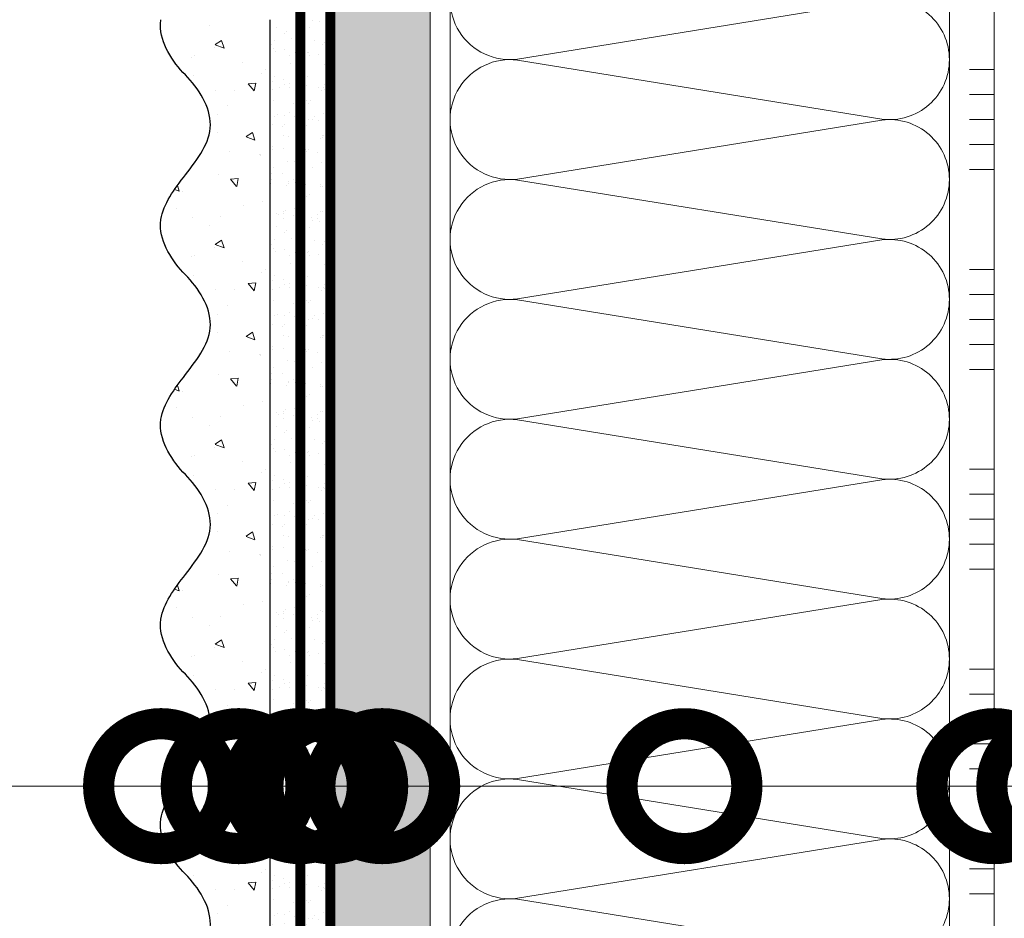
# Model space of a CAD drawing. Units: millimetres. Extents: x 435 to 39858, y -28550 to 2974.
# Drawn here: x 12696 to 12893, y -26698 to -26518 of the extents above; entities that cross this region are included whole.
import ezdxf
from ezdxf import colors
from ezdxf.entities.mleader import LeaderData, LeaderLine
from ezdxf.math import Vec2, Vec3

# ---------------------------------------------------------------- set-up
doc = ezdxf.new("R2010")
doc.units = ezdxf.units.MM
doc.linetypes.add('ACAD_ISO03W100', pattern=[30, 12, -18])
doc.linetypes.add('Штриховая', pattern=[6, 2, -2, 2])
doc.layers.get('0').update_dxf_attribs({"lineweight": 30})
doc.layers.add('TN-АННОТАЦИИ', color=7, linetype='Continuous', lineweight=20, true_color=0x000000)
for name, color, linetype, lineweight in [('TN-ГРУНТОВКА', 6, 'Continuous', 15), ('TN-КЛЕЙ', 1, 'Continuous', 15), ('TN-СТЯЖКА', 252, 'Continuous', 15), ('TN-УТЕПЛИТЕЛЬ КВ', 42, 'Continuous', 15), ('ТН_Штрих Штукатурка', 7, 'Continuous', 15), ('ТН_Штукатурка', 7, 'Continuous', 25)]:
    doc.layers.add(name, color=color, linetype=linetype, lineweight=lineweight)
doc.layers.add('Стеклосетка', color=7, linetype='ACAD_ISO03W100')
doc.styles.add('TN-Текст', font='isocpeur.ttf')

# ---------------------------------------------------------------- blocks, each defined once
blk = doc.blocks.new('*U38')
at = {"layer": 'ТН_Штрих Штукатурка', "ltscale": 100}
h = blk.add_hatch(dxfattribs=at)
h.set_pattern_fill('AR-SAND', color=256, scale=0.1, angle=180, style=0)
h.set_pattern_definition([(217.5, (852.9999999999774, 58918.9397012332), (0.1600031295984064, -4.894132373293424), [0, -3.860800000000001, 0, -4.318000000000001, 0, -4.1275]), (187.5, (852.9999999999774, 58918.9397012332), (-4.495232831380023, -7.168251005683545), [0, -2.082799999999998, 0, -3.479799999999998, 0, -1.333499999999999]), (147.5, (856.124199999983, 58918.9397012332), (-7.90992370241458, -0.01437184678545994), [0, -1.269999999999999, 0, -4.571999999999996, 0, -5.968999999999996]), (137.5, (856.124199999983, 58918.9397012332), (-7.635564524722971, -2.229293232572165), [0, -0.635, 0, -2.9972, 0, -3.429])])
h.paths.add_polyline_path([(-1.70530256582424e-13, 399.9999999999999), (11.99999999999983, 399.9999999999999), (11.99999999999981, 439.9999999999927), (-1.882938249764233e-13, 439.9999999999927)])
h = blk.add_hatch(dxfattribs=at)
h.set_pattern_fill('AR-CONC', color=256, scale=0.1, angle=180, style=0)
h.set_pattern_definition([(230.0000000000001, (-1.70530256582424e-13, 399.9999999999999), (-18.2184668996004, 1.593908553890302), [1.905, -20.955]), (175, (-1.70530256582424e-13, 399.9999999999999), (3.524342142496941, -19.10568452390352), [1.524, -16.764058417]), (280.4514447, (-1.518200700000171, 400.13282535), (-14.69412470903532, -17.51177519121952), [1.61900088, -17.80902446]), (226.1842, (-1.685853436833691e-13, 394.92), (-27.107904089213, 4.204232793272705), [2.857499999999999, -31.43249999999999]), (276.6355576100001, (-2.258990000000169, 395.27035), (-23.74041340515029, -24.74261245977216), [2.428502314, -26.713560816]), (171.18415117, (-1.685853436833691e-13, 394.92), (-23.74041340649769, -24.74261245855328), [2.285996707, -25.145973192]), (201, (-2.540000000000169, 396.1899999999999), (-15.16143912691325, 10.22651981870876), [1.905, -20.955]), (146.0000000000001, (-2.540000000000169, 396.1899999999999), (-6.1802028347647, -18.41879661223193), [1.524, -16.764]), (251.451445, (-3.803453260000169, 397.0422099899999), (-21.34164192787161, -8.192276888590532), [1.61900088, -17.80899376]), (217.5, (-1.70530256582424e-13, 399.9999999999999), (-0.3088603250591784, -8.455503887315311), [0, -16.5608, 0, -17.018, 0, -16.8275]), (187.5, (-1.70530256582424e-13, 399.9999999999999), (-6.681966251030572, -10.01805748181195), [0, -9.702799999999998, 0, -16.1798, 0, -6.4135]), (147.5, (5.66419999999983, 399.9999999999999), (-13.55905951668714, 0.5728743992673392), [0, -6.35, 0, -19.812, 0, -26.289]), (137.5, (8.20419999999983, 399.9999999999999), (-14.8129181386018, -2.542649103333309), [0, -8.254999999999999, 0, -13.1572, 0, -18.669])])
edge = h.paths.add_edge_path()
edge.add_line((11.99999999999981, 439.9999999999999), (11.99999999999983, 399.9999999999999))
edge.add_line((11.99999999999983, 399.9999999999999), (33.91626297328035, 399.9999999999999))
edge.add_spline(control_points=[(33.91626297328035, 399.9999999999999), (33.46087830081665, 403.1248807340905), (28.74975791948277, 409.265895466959), (21.55795630720306, 418.6405146831743), (26.36476861652003, 426.3044698496521), (28.99999999999982, 428.9397012331319), (31.63523138347347, 431.5749326166055), (34.28108439063178, 435.7934661309244), (33.9673544401133, 439.6494068640494), (33.91626297328025, 439.9999999999999)], knot_values=[0, 0, 0, 0, 10.05250795184849, 21.23284783932141, 32.41318772684639, 32.41318772684639, 32.41318772684639, 43.59352761434533, 44.72135954999594, 44.72135954999594, 44.72135954999594, 44.72135954999594], degree=3, periodic=0)
edge.add_line((33.91626297328025, 439.9999999999999), (11.99999999999981, 439.9999999999999))
h = blk.add_hatch(dxfattribs=at)
h.set_pattern_fill('AR-SAND', color=256, scale=0.1, angle=180, style=0)
h.set_pattern_definition([(217.5, (852.9999999999775, 58878.9397012332), (0.1600031295984064, -4.894132373293424), [0, -3.860800000000001, 0, -4.318000000000001, 0, -4.1275]), (187.5, (852.9999999999775, 58878.9397012332), (-4.495232831380023, -7.168251005683545), [0, -2.082799999999998, 0, -3.479799999999998, 0, -1.333499999999999]), (147.5, (856.1241999999831, 58878.9397012332), (-7.90992370241458, -0.01437184678545994), [0, -1.269999999999999, 0, -4.571999999999996, 0, -5.968999999999996]), (137.5, (856.1241999999831, 58878.9397012332), (-7.635564524722971, -2.229293232572165), [0, -0.635, 0, -2.9972, 0, -3.429])])
h.paths.add_polyline_path([(-1.527666881884215e-13, 359.9999999999999), (11.99999999999985, 359.9999999999999), (11.99999999999983, 399.9999999999927), (-1.705302565824208e-13, 399.9999999999927)])
h = blk.add_hatch(dxfattribs=at)
h.set_pattern_fill('AR-CONC', color=256, scale=0.1, angle=180, style=0)
h.set_pattern_definition([(230.0000000000001, (-1.527666881884215e-13, 359.9999999999999), (-18.2184668996004, 1.593908553890302), [1.905, -20.955]), (175, (-1.527666881884215e-13, 359.9999999999999), (3.524342142496941, -19.10568452390352), [1.524, -16.764058417]), (280.4514447, (-1.518200700000153, 360.13282535), (-14.69412470903532, -17.51177519121952), [1.61900088, -17.80902446]), (226.1842, (-1.508217752893666e-13, 354.92), (-27.107904089213, 4.204232793272705), [2.857499999999999, -31.43249999999999]), (276.6355576100001, (-2.258990000000151, 355.27035), (-23.74041340515029, -24.74261245977216), [2.428502314, -26.713560816]), (171.18415117, (-1.508217752893666e-13, 354.92), (-23.74041340649769, -24.74261245855328), [2.285996707, -25.145973192]), (201, (-2.540000000000151, 356.1899999999999), (-15.16143912691325, 10.22651981870876), [1.905, -20.955]), (146.0000000000001, (-2.540000000000151, 356.1899999999999), (-6.1802028347647, -18.41879661223193), [1.524, -16.764]), (251.451445, (-3.803453260000151, 357.0422099899999), (-21.34164192787161, -8.192276888590532), [1.61900088, -17.80899376]), (217.5, (-1.527666881884215e-13, 359.9999999999999), (-0.3088603250591784, -8.455503887315311), [0, -16.5608, 0, -17.018, 0, -16.8275]), (187.5, (-1.527666881884215e-13, 359.9999999999999), (-6.681966251030572, -10.01805748181195), [0, -9.702799999999998, 0, -16.1798, 0, -6.4135]), (147.5, (5.664199999999847, 359.9999999999999), (-13.55905951668714, 0.5728743992673392), [0, -6.35, 0, -19.812, 0, -26.289]), (137.5, (8.204199999999847, 359.9999999999999), (-14.8129181386018, -2.542649103333309), [0, -8.254999999999999, 0, -13.1572, 0, -18.669])])
edge = h.paths.add_edge_path()
edge.add_line((11.99999999999983, 399.9999999999999), (11.99999999999985, 359.9999999999999))
edge.add_line((11.99999999999985, 359.9999999999999), (33.91626297328037, 359.9999999999999))
edge.add_spline(control_points=[(33.91626297328038, 359.9999999999999), (33.46087830081667, 363.1248807340905), (28.74975791948279, 369.265895466959), (21.55795630720308, 378.6405146831743), (26.36476861652005, 386.3044698496521), (28.99999999999983, 388.9397012331319), (31.63523138347349, 391.5749326166055), (34.2810843906318, 395.7934661309244), (33.96735444011332, 399.6494068640494), (33.91626297328028, 399.9999999999999)], knot_values=[0, 0, 0, 0, 10.05250795184849, 21.23284783932141, 32.41318772684639, 32.41318772684639, 32.41318772684639, 43.59352761434533, 44.72135954999594, 44.72135954999594, 44.72135954999594, 44.72135954999594], degree=3, periodic=0)
edge.add_line((33.91626297328028, 399.9999999999999), (11.99999999999983, 399.9999999999999))
h = blk.add_hatch(dxfattribs=at)
h.set_pattern_fill('AR-SAND', color=256, scale=0.1, angle=180, style=0)
h.set_pattern_definition([(217.5, (852.9999999999775, 58838.9397012332), (0.1600031295984064, -4.894132373293424), [0, -3.860800000000001, 0, -4.318000000000001, 0, -4.1275]), (187.5, (852.9999999999775, 58838.9397012332), (-4.495232831380023, -7.168251005683545), [0, -2.082799999999998, 0, -3.479799999999998, 0, -1.333499999999999]), (147.5, (856.1241999999831, 58838.9397012332), (-7.90992370241458, -0.01437184678545994), [0, -1.269999999999999, 0, -4.571999999999996, 0, -5.968999999999996]), (137.5, (856.1241999999831, 58838.9397012332), (-7.635564524722971, -2.229293232572165), [0, -0.635, 0, -2.9972, 0, -3.429])])
h.paths.add_polyline_path([(-1.35003119794419e-13, 319.9999999999999), (11.99999999999986, 319.9999999999999), (11.99999999999985, 359.9999999999927), (-1.527666881884183e-13, 359.9999999999927)])
h = blk.add_hatch(dxfattribs=at)
h.set_pattern_fill('AR-CONC', color=256, scale=0.1, angle=180, style=0)
h.set_pattern_definition([(230.0000000000001, (-1.35003119794419e-13, 319.9999999999999), (-18.2184668996004, 1.593908553890302), [1.905, -20.955]), (175, (-1.35003119794419e-13, 319.9999999999999), (3.524342142496941, -19.10568452390352), [1.524, -16.764058417]), (280.4514447, (-1.518200700000135, 320.13282535), (-14.69412470903532, -17.51177519121952), [1.61900088, -17.80902446]), (226.1842, (-1.330582068953641e-13, 314.92), (-27.107904089213, 4.204232793272705), [2.857499999999999, -31.43249999999999]), (276.6355576100001, (-2.258990000000134, 315.27035), (-23.74041340515029, -24.74261245977216), [2.428502314, -26.713560816]), (171.18415117, (-1.330582068953641e-13, 314.92), (-23.74041340649769, -24.74261245855328), [2.285996707, -25.145973192]), (201, (-2.540000000000134, 316.1899999999999), (-15.16143912691325, 10.22651981870876), [1.905, -20.955]), (146.0000000000001, (-2.540000000000134, 316.1899999999999), (-6.1802028347647, -18.41879661223193), [1.524, -16.764]), (251.451445, (-3.803453260000134, 317.0422099899999), (-21.34164192787161, -8.192276888590532), [1.61900088, -17.80899376]), (217.5, (-1.35003119794419e-13, 319.9999999999999), (-0.3088603250591784, -8.455503887315311), [0, -16.5608, 0, -17.018, 0, -16.8275]), (187.5, (-1.35003119794419e-13, 319.9999999999999), (-6.681966251030572, -10.01805748181195), [0, -9.702799999999998, 0, -16.1798, 0, -6.4135]), (147.5, (5.664199999999865, 319.9999999999999), (-13.55905951668714, 0.5728743992673392), [0, -6.35, 0, -19.812, 0, -26.289]), (137.5, (8.204199999999865, 319.9999999999999), (-14.8129181386018, -2.542649103333309), [0, -8.254999999999999, 0, -13.1572, 0, -18.669])])
edge = h.paths.add_edge_path()
edge.add_line((11.99999999999985, 359.9999999999999), (11.99999999999986, 319.9999999999999))
edge.add_line((11.99999999999986, 319.9999999999999), (33.91626297328039, 319.9999999999999))
edge.add_spline(control_points=[(33.91626297328039, 319.9999999999999), (33.46087830081669, 323.1248807340905), (28.7497579194828, 329.265895466959), (21.5579563072031, 338.6405146831743), (26.36476861652007, 346.3044698496521), (28.99999999999985, 348.9397012331319), (31.6352313834735, 351.5749326166055), (34.28108439063182, 355.7934661309244), (33.96735444011333, 359.6494068640494), (33.91626297328029, 359.9999999999999)], knot_values=[0, 0, 0, 0, 10.05250795184849, 21.23284783932141, 32.41318772684639, 32.41318772684639, 32.41318772684639, 43.59352761434533, 44.72135954999594, 44.72135954999594, 44.72135954999594, 44.72135954999594], degree=3, periodic=0)
edge.add_line((33.91626297328029, 359.9999999999999), (11.99999999999984, 359.9999999999999))
h = blk.add_hatch(dxfattribs=at)
h.set_pattern_fill('AR-SAND', color=256, scale=0.1, angle=180, style=0)
h.set_pattern_definition([(217.5, (852.9999999999775, 58798.9397012332), (0.1600031295984064, -4.894132373293424), [0, -3.860800000000001, 0, -4.318000000000001, 0, -4.1275]), (187.5, (852.9999999999775, 58798.9397012332), (-4.495232831380023, -7.168251005683545), [0, -2.082799999999998, 0, -3.479799999999998, 0, -1.333499999999999]), (147.5, (856.1241999999831, 58798.9397012332), (-7.90992370241458, -0.01437184678545994), [0, -1.269999999999999, 0, -4.571999999999996, 0, -5.968999999999996]), (137.5, (856.1241999999831, 58798.9397012332), (-7.635564524722971, -2.229293232572165), [0, -0.635, 0, -2.9972, 0, -3.429])])
h.paths.add_polyline_path([(-1.172395514004165e-13, 279.9999999999999), (11.99999999999988, 279.9999999999999), (11.99999999999986, 319.9999999999927), (-1.350031197944158e-13, 319.9999999999927)])
h = blk.add_hatch(dxfattribs=at)
h.set_pattern_fill('AR-CONC', color=256, scale=0.1, angle=180, style=0)
h.set_pattern_definition([(230.0000000000001, (-1.172395514004165e-13, 279.9999999999999), (-18.2184668996004, 1.593908553890302), [1.905, -20.955]), (175, (-1.172395514004165e-13, 279.9999999999999), (3.524342142496941, -19.10568452390352), [1.524, -16.764058417]), (280.4514447, (-1.518200700000117, 280.13282535), (-14.69412470903532, -17.51177519121952), [1.61900088, -17.80902446]), (226.1842, (-1.152946385013616e-13, 274.92), (-27.107904089213, 4.204232793272705), [2.857499999999999, -31.43249999999999]), (276.6355576100001, (-2.258990000000116, 275.27035), (-23.74041340515029, -24.74261245977216), [2.428502314, -26.713560816]), (171.18415117, (-1.152946385013616e-13, 274.92), (-23.74041340649769, -24.74261245855328), [2.285996707, -25.145973192]), (201, (-2.540000000000116, 276.1899999999999), (-15.16143912691325, 10.22651981870876), [1.905, -20.955]), (146.0000000000001, (-2.540000000000116, 276.1899999999999), (-6.1802028347647, -18.41879661223193), [1.524, -16.764]), (251.451445, (-3.803453260000116, 277.0422099899999), (-21.34164192787161, -8.192276888590532), [1.61900088, -17.80899376]), (217.5, (-1.172395514004165e-13, 279.9999999999999), (-0.3088603250591784, -8.455503887315311), [0, -16.5608, 0, -17.018, 0, -16.8275]), (187.5, (-1.172395514004165e-13, 279.9999999999999), (-6.681966251030572, -10.01805748181195), [0, -9.702799999999998, 0, -16.1798, 0, -6.4135]), (147.5, (5.664199999999883, 279.9999999999999), (-13.55905951668714, 0.5728743992673392), [0, -6.35, 0, -19.812, 0, -26.289]), (137.5, (8.204199999999883, 279.9999999999999), (-14.8129181386018, -2.542649103333309), [0, -8.254999999999999, 0, -13.1572, 0, -18.669])])
edge = h.paths.add_edge_path()
edge.add_line((11.99999999999986, 319.9999999999999), (11.99999999999988, 279.9999999999999))
edge.add_line((11.99999999999988, 279.9999999999999), (33.91626297328041, 279.9999999999999))
edge.add_spline(control_points=[(33.91626297328041, 279.9999999999999), (33.46087830081671, 283.1248807340905), (28.74975791948282, 289.265895466959), (21.55795630720311, 298.6405146831743), (26.36476861652009, 306.3044698496521), (28.99999999999987, 308.9397012331319), (31.63523138347352, 311.5749326166055), (34.28108439063184, 315.7934661309244), (33.96735444011335, 319.6494068640494), (33.91626297328031, 319.9999999999999)], knot_values=[0, 0, 0, 0, 10.05250795184849, 21.23284783932141, 32.41318772684639, 32.41318772684639, 32.41318772684639, 43.59352761434533, 44.72135954999594, 44.72135954999594, 44.72135954999594, 44.72135954999594], degree=3, periodic=0)
edge.add_line((33.91626297328031, 319.9999999999999), (11.99999999999986, 319.9999999999999))
h = blk.add_hatch(dxfattribs=at)
h.set_pattern_fill('AR-SAND', color=256, scale=0.1, angle=180, style=0)
h.set_pattern_definition([(217.5, (852.9999999999775, 58758.9397012332), (0.1600031295984064, -4.894132373293424), [0, -3.860800000000001, 0, -4.318000000000001, 0, -4.1275]), (187.5, (852.9999999999775, 58758.9397012332), (-4.495232831380023, -7.168251005683545), [0, -2.082799999999998, 0, -3.479799999999998, 0, -1.333499999999999]), (147.5, (856.1241999999831, 58758.9397012332), (-7.90992370241458, -0.01437184678545994), [0, -1.269999999999999, 0, -4.571999999999996, 0, -5.968999999999996]), (137.5, (856.1241999999831, 58758.9397012332), (-7.635564524722971, -2.229293232572165), [0, -0.635, 0, -2.9972, 0, -3.429])])
h.paths.add_polyline_path([(-9.9475983006414e-14, 239.9999999999999), (11.9999999999999, 239.9999999999999), (11.99999999999988, 279.9999999999927), (-1.172395514004133e-13, 279.9999999999927)])
h = blk.add_hatch(dxfattribs=at)
h.set_pattern_fill('AR-CONC', color=256, scale=0.1, angle=180, style=0)
h.set_pattern_definition([(230.0000000000001, (-9.9475983006414e-14, 239.9999999999999), (-18.2184668996004, 1.593908553890302), [1.905, -20.955]), (175, (-9.9475983006414e-14, 239.9999999999999), (3.524342142496941, -19.10568452390352), [1.524, -16.764058417]), (280.4514447, (-1.5182007000001, 240.1328253499999), (-14.69412470903532, -17.51177519121952), [1.61900088, -17.80902446]), (226.1842, (-9.753107010735911e-14, 234.9199999999999), (-27.107904089213, 4.204232793272705), [2.857499999999999, -31.43249999999999]), (276.6355576100001, (-2.258990000000098, 235.2703499999999), (-23.74041340515029, -24.74261245977216), [2.428502314, -26.713560816]), (171.18415117, (-9.753107010735911e-14, 234.9199999999999), (-23.74041340649769, -24.74261245855328), [2.285996707, -25.145973192]), (201, (-2.540000000000098, 236.1899999999999), (-15.16143912691325, 10.22651981870876), [1.905, -20.955]), (146.0000000000001, (-2.540000000000098, 236.1899999999999), (-6.1802028347647, -18.41879661223193), [1.524, -16.764]), (251.451445, (-3.803453260000098, 237.0422099899999), (-21.34164192787161, -8.192276888590532), [1.61900088, -17.80899376]), (217.5, (-9.9475983006414e-14, 239.9999999999999), (-0.3088603250591784, -8.455503887315311), [0, -16.5608, 0, -17.018, 0, -16.8275]), (187.5, (-9.9475983006414e-14, 239.9999999999999), (-6.681966251030572, -10.01805748181195), [0, -9.702799999999998, 0, -16.1798, 0, -6.4135]), (147.5, (5.664199999999901, 239.9999999999999), (-13.55905951668714, 0.5728743992673392), [0, -6.35, 0, -19.812, 0, -26.289]), (137.5, (8.2041999999999, 239.9999999999999), (-14.8129181386018, -2.542649103333309), [0, -8.254999999999999, 0, -13.1572, 0, -18.669])])
edge = h.paths.add_edge_path()
edge.add_line((11.99999999999988, 279.9999999999999), (11.9999999999999, 239.9999999999999))
edge.add_line((11.9999999999999, 239.9999999999999), (33.91626297328042, 239.9999999999999))
edge.add_spline(control_points=[(33.91626297328042, 239.9999999999999), (33.46087830081672, 243.1248807340905), (28.74975791948284, 249.265895466959), (21.55795630720313, 258.6405146831743), (26.36476861652011, 266.3044698496521), (28.99999999999989, 268.9397012331319), (31.63523138347354, 271.5749326166055), (34.28108439063185, 275.7934661309244), (33.96735444011337, 279.6494068640494), (33.91626297328033, 279.9999999999999)], knot_values=[0, 0, 0, 0, 10.05250795184849, 21.23284783932141, 32.41318772684639, 32.41318772684639, 32.41318772684639, 43.59352761434533, 44.72135954999594, 44.72135954999594, 44.72135954999594, 44.72135954999594], degree=3, periodic=0)
edge.add_line((33.91626297328033, 279.9999999999999), (11.99999999999988, 279.9999999999999))
at = {"layer": 'ТН_Штукатурка', "ltscale": 100}
for points in [[(-1.882938249764265e-13, 439.9999999999999), (-1.70530256582424e-13, 399.9999999999999)], [(11.99999999999983, 399.9999999999999), (11.99999999999981, 439.9999999999999)], [(-1.70530256582424e-13, 399.9999999999999), (-1.527666881884215e-13, 359.9999999999999)], [(11.99999999999985, 359.9999999999999), (11.99999999999983, 399.9999999999999)], [(-1.527666881884215e-13, 359.9999999999999), (-1.35003119794419e-13, 319.9999999999999)], [(11.99999999999986, 319.9999999999999), (11.99999999999985, 359.9999999999999)], [(-1.35003119794419e-13, 319.9999999999999), (-1.172395514004165e-13, 279.9999999999999)], [(11.99999999999988, 279.9999999999999), (11.99999999999986, 319.9999999999999)], [(-1.172395514004165e-13, 279.9999999999999), (-9.9475983006414e-14, 239.9999999999999)], [(11.9999999999999, 239.9999999999999), (11.99999999999988, 279.9999999999999)]]:
    blk.add_lwpolyline(points, dxfattribs=at)
for points in [[(33.91626297328035, 399.9999999999999), (33.46087830081665, 403.1248807340905), (28.74975791948277, 409.265895466959), (21.55795630720306, 418.6405146831743), (26.36476861652003, 426.3044698496521), (28.99999999999982, 428.9397012331319), (31.63523138347347, 431.5749326166055), (34.28108439063178, 435.7934661309244), (33.9673544401133, 439.6494068640494), (33.91626297328025, 439.9999999999999)], [(33.91626297328038, 359.9999999999999), (33.46087830081667, 363.1248807340905), (28.74975791948279, 369.265895466959), (21.55795630720308, 378.6405146831743), (26.36476861652005, 386.3044698496521), (28.99999999999983, 388.9397012331319), (31.63523138347349, 391.5749326166055), (34.2810843906318, 395.7934661309244), (33.96735444011332, 399.6494068640494), (33.91626297328028, 399.9999999999999)], [(33.91626297328039, 319.9999999999999), (33.46087830081669, 323.1248807340905), (28.7497579194828, 329.265895466959), (21.5579563072031, 338.6405146831743), (26.36476861652007, 346.3044698496521), (28.99999999999985, 348.9397012331319), (31.6352313834735, 351.5749326166055), (34.28108439063182, 355.7934661309244), (33.96735444011333, 359.6494068640494), (33.91626297328029, 359.9999999999999)], [(33.91626297328041, 279.9999999999999), (33.46087830081671, 283.1248807340905), (28.74975791948282, 289.265895466959), (21.55795630720311, 298.6405146831743), (26.36476861652009, 306.3044698496521), (28.99999999999987, 308.9397012331319), (31.63523138347352, 311.5749326166055), (34.28108439063184, 315.7934661309244), (33.96735444011335, 319.6494068640494), (33.91626297328031, 319.9999999999999)], [(33.91626297328042, 239.9999999999999), (33.46087830081672, 243.1248807340905), (28.74975791948284, 249.265895466959), (21.55795630720313, 258.6405146831743), (26.36476861652011, 266.3044698496521), (28.99999999999989, 268.9397012331319), (31.63523138347354, 271.5749326166055), (34.28108439063185, 275.7934661309244), (33.96735444011337, 279.6494068640494), (33.91626297328033, 279.9999999999999)]]:
    blk.add_open_spline(points, degree=3, knots=[0, 0, 0, 0, 10.05250795184849, 21.23284783932141, 32.41318772684639, 32.41318772684639, 32.41318772684639, 43.59352761434533, 44.72135954999594, 44.72135954999594, 44.72135954999594, 44.72135954999594], dxfattribs=at)
blk = doc.blocks.new('*U55')
at = {"ltscale": 100}
for p, q in [((239.9999999989155, 103.9999999999983), (263.9999999989375, 103.9999999999983)), ((263.9999999988077, 103.9999999999983), (287.9999999988297, 103.9999999999983)), ((287.9999999986999, 103.9999999999983), (311.9999999987219, 103.9999999999983)), ((311.999999998592, 103.9999999999983), (335.999999998614, 103.9999999999983)), ((335.9999999984842, 103.9999999999983), (359.9999999985062, 103.9999999999983)), ((359.9999999983764, 103.9999999999983), (383.9999999983984, 103.9999999999983)), ((383.9999999982685, 103.9999999999983), (407.9999999982905, 103.9999999999983)), ((407.9999999981607, 103.9999999999983), (431.9999999981827, 103.9999999999983)), ((431.9999999980529, 103.9999999999983), (455.9999999980749, 103.9999999999983)), ((239.9999999989224, 3.999999999998295), (263.9999999989444, 3.999999999998295)), ((263.9999999988146, 3.999999999998293), (287.9999999988366, 3.999999999998293)), ((287.9999999987068, 3.999999999998292), (311.9999999987288, 3.999999999998292)), ((311.9999999985989, 3.99999999999829), (335.9999999986209, 3.99999999999829)), ((335.9999999984911, 3.999999999998288), (359.9999999985131, 3.999999999998288)), ((359.9999999983833, 3.999999999998286), (383.9999999984053, 3.999999999998286)), ((383.9999999982754, 3.999999999998284), (407.9999999982974, 3.999999999998284)), ((407.9999999981676, 3.999999999998283), (431.9999999981896, 3.999999999998283)), ((431.9999999980598, 3.999999999998281), (455.9999999980818, 3.999999999998281))]:
    blk.add_line(p, q, dxfattribs=at)
at = {"lineweight": 9, "ltscale": 100, "transparency": 33554559}
for points in [[(239.9999999989224, 3.999999999998295, 0.4517184411417457), (251.9043687510588, 17.51195390599308), (240.0956312468356, 90.48804609395776, -1.135041612653805), (263.9043687510588, 90.48804609399414), (252.0956312468356, 17.51195390603673, 0.4517184411390402), (263.9999999988146, 3.999999999998293, 0.4517184411390404)], [(263.9999999988146, 3.999999999998293, 0.4517184411417457), (275.904368750951, 17.51195390599308), (264.0956312467277, 90.48804609395776, -1.135041612653805), (287.904368750951, 90.48804609399414), (276.0956312467277, 17.51195390603673, 0.4517184411390402), (287.9999999987068, 3.999999999998292, 0.4517184411390404)], [(287.9999999987068, 3.999999999998292, 0.4517184411417457), (299.9043687508432, 17.51195390599307), (288.0956312466199, 90.48804609395776, -1.135041612653805), (311.9043687508432, 90.48804609399414), (300.0956312466199, 17.51195390603673, 0.4517184411390402), (311.9999999985989, 3.99999999999829, 0.4517184411390404)], [(311.9999999985989, 3.99999999999829, 0.4517184411417457), (323.9043687507353, 17.51195390599307), (312.0956312465121, 90.48804609395775, -1.135041612653805), (335.9043687507353, 90.48804609399413), (324.0956312465121, 17.51195390603673, 0.4517184411390402), (335.9999999984911, 3.999999999998288, 0.4517184411390404)], [(335.9999999984911, 3.999999999998288, 0.4517184411417457), (347.9043687506275, 17.51195390599307), (336.0956312464043, 90.48804609395775, -1.135041612653805), (359.9043687506275, 90.48804609399413), (348.0956312464043, 17.51195390603672, 0.4517184411390402), (359.9999999983833, 3.999999999998286, 0.4517184411390404)], [(359.9999999983833, 3.999999999998286, 0.4517184411417457), (371.9043687505197, 17.51195390599307), (360.0956312462964, 90.48804609395775, -1.135041612653805), (383.9043687505197, 90.48804609399413), (372.0956312462964, 17.51195390603672, 0.4517184411390402), (383.9999999982754, 3.999999999998284, 0.4517184411390404)], [(383.9999999982754, 3.999999999998284, 0.4517184411417457), (395.9043687504118, 17.51195390599307), (384.0956312461886, 90.48804609395775, -1.135041612653805), (407.9043687504118, 90.48804609399413), (396.0956312461886, 17.51195390603672, 0.4517184411390402), (407.9999999981676, 3.999999999998283, 0.4517184411390404)], [(407.9999999981676, 3.999999999998283, 0.4517184411417457), (419.904368750304, 17.51195390599307), (408.0956312460808, 90.48804609395775, -1.135041612653805), (431.904368750304, 90.48804609399413), (420.0956312460808, 17.51195390603672, 0.4517184411390402), (431.9999999980598, 3.999999999998281, 0.4517184411390404)], [(431.9999999980598, 3.999999999998281, 0.4517184411417457), (443.9043687501962, 17.51195390599306), (432.0956312459729, 90.48804609395775, -1.135041612653805), (455.9043687501962, 90.48804609399413), (444.0956312459729, 17.51195390603672, 0.4517184411390402), (455.9999999979519, 3.999999999998279, 0.4517184411390404)]]:
    blk.add_lwpolyline(points, format="xyb", dxfattribs=at)
blk = doc.blocks.new('*U222')
at = {"color": 1, "ltscale": 100}
for points in [[(170, 2.612579838181031e-15), (170, 5.000000000000004)], [(175, 2.612579838181031e-15), (175, 5.000000000000003)], [(180, 2.612579838181031e-15), (180, 5.000000000000003)], [(185, 2.612579838181031e-15), (185, 5.000000000000003)], [(190, 2.612579838181031e-15), (190, 5.000000000000003)], [(210, 3.265724797726289e-15), (210, 5.000000000000004)], [(215, 3.265724797726289e-15), (215, 5.000000000000004)], [(220, 3.265724797726289e-15), (220, 5.000000000000004)], [(225, 3.265724797726289e-15), (225, 5.000000000000004)], [(230, 3.265724797726289e-15), (230, 5.000000000000004)], [(250, 3.918869757271547e-15), (250, 5.000000000000004)], [(255, 3.918869757271547e-15), (255, 5.000000000000004)], [(260, 3.918869757271547e-15), (260, 5.000000000000004)], [(265, 3.918869757271547e-15), (265, 5.000000000000004)], [(270, 3.918869757271547e-15), (270, 5.000000000000004)], [(290, 4.572014716816804e-15), (290, 5.000000000000005)], [(295, 4.572014716816804e-15), (295, 5.000000000000004)], [(300, 4.572014716816804e-15), (300, 5.000000000000004)], [(305, 4.572014716816804e-15), (305, 5.000000000000004)], [(310, 4.572014716816804e-15), (310, 5.000000000000004)], [(330, 5.225159676362062e-15), (330, 5.000000000000006)], [(335, 5.225159676362062e-15), (335, 5.000000000000005)], [(516.0000000003057, 5.97627637984411e-15), (0, -2.449293598294707e-15)]]:
    blk.add_lwpolyline(points, dxfattribs=at)
blk = doc.blocks.new('_DotSmall')
at = {"color": 0, "linetype": 'ByBlock', "const_width": 0.5}
blk.add_lwpolyline([(-0.0625, 0, 1), (0.0625, 0, 1)], format="xyb", close=True, dxfattribs=at)

msp = doc.modelspace()

# ---------------------------------------------------------------- hatches: boundary and pattern name
at = {"layer": 'TN-СТЯЖКА'}
h = msp.add_hatch(dxfattribs=at)
h.set_pattern_fill('AR-SAND', color=256, scale=0.1)
h.set_pattern_definition([(37.50000000000001, (11510.04888300652, -28761.93024742943), (-0.1600031295984046, 4.894132373293424), [0, -3.860800000000001, 0, -4.318000000000001, 0, -4.1275]), (7.499999999999999, (11510.04888300652, -28761.93024742943), (4.495232831380027, 7.168251005683543), [0, -2.0828, 0, -3.4798, 0, -1.3335]), (327.5, (11506.92468300652, -28761.93024742943), (7.90992370241458, 0.01437184678545762), [0, -1.27, 0, -4.572, 0, -5.969]), (317.5, (11506.92468300652, -28761.93024742943), (7.635564524722972, 2.229293232572163), [0, -0.635, 0, -2.9972, 0, -3.429])])
h.paths.add_polyline_path([(12757.97631977554, -26958.07658556473), (12777.97631977554, -26958.07658556473), (12777.97631977554, -26358.07658556473), (12757.97631977554, -26358.07658556473)])

# ---------------------------------------------------------------- linework, layer by layer
at = {"layer": 'TN-ГРУНТОВКА', "linetype": 'Штриховая', "ltscale": 0.5}
msp.add_lwpolyline([(12751.97631977554, -26958.07658556473, 2, 2, 0), (12751.97631977554, -26358.07658556473, 2, 2, 0)], format="xyseb", dxfattribs=at)
at = {"layer": 'TN-СТЯЖКА'}
msp.add_lwpolyline([(12757.97631977554, -26958.07658556473), (12777.97631977554, -26958.07658556473), (12777.97631977554, -26358.07658556473), (12757.97631977554, -26358.07658556473)], close=True, dxfattribs=at)
at = {"layer": 'Стеклосетка', "linetype": 'Штриховая', "ltscale": 0.2, "const_width": 2}
msp.add_lwpolyline([(12884.92823985833, -26874.07658556504), (12884.92823985839, -26948.07658556473), (12757.97631977554, -26948.07658556473), (12757.97631977554, -26358.07658556473)], dxfattribs=at)

# ---------------------------------------------------------------- block references
at = {"layer": 'TN-КЛЕЙ', "ltscale": 100, "xscale": -1, "rotation": 90}
msp.add_blockref('*U222', (12890.97631977555, -26358.07658556473), dxfattribs=at)
at = {"layer": 'TN-УТЕПЛИТЕЛЬ КВ', "ltscale": 100, "rotation": 90.00000000000001}
msp.add_blockref('*U55', (12885.97631977554, -26958.07658556473), dxfattribs=at)
at = {"layer": 'ТН_Штукатурка', "ltscale": 100, "xscale": -1}
msp.add_blockref('*U38', (12757.97631977554, -26958.07658556473), dxfattribs=at)

# ---------------------------------------------------------------- leaders
at = {"layer": 'TN-АННОТАЦИИ'}
ml = msp.add_multileader_mtext('Standard', dxfattribs=at)
ml.set_content('Краска силиконовая фасадная ТЕХНОНИКОЛЬ 901', color=256, style='TN-Текст')
ml.set_leader_properties(color=256, linetype='ByLayer', lineweight=-1)
ml.set_arrow_properties(name='DOTSMALL')
ml.build(insert=Vec2(0, 0))
ml.multileader.update_dxf_attribs({"text_left_attachment_type": 6, "text_right_attachment_type": 6, "dogleg_length": 100, "arrow_head_size": 50, "scale": 10})
ctx = ml.context
ctx.base_point, ctx.scale, ctx.char_height, ctx.arrow_head_size, ctx.landing_gap_size, ctx.plane_origin = Vec3(12343.13008054742, -26055.46706867904), 10, 25, 50, 0, Vec3(10232.42306030132, -27161.45358262445)
ctx.left_attachment, ctx.right_attachment, ctx.text_align_type = 6, 6, 1
notes = []
notes.append((ctx, [(1, (1, 1, 0), (12334.95076145296, -26055.46706867904), (1, 0), 8.179319094457314, [(0, [(12724.09106006147, -26671.5232588856), (12335.01594434346, -26671.5232588856)], 0, [])])]))
ctx.mtext.insert, ctx.mtext.alignment, ctx.mtext.line_spacing_style, ctx.mtext.flow_direction = Vec3(12730.63008054742, -26022.96706867904), 2, 2, 5
ml = msp.add_multileader_mtext('Standard', dxfattribs=at)
ml.set_content('Декоративная минеральная штукатурка ТЕХНОНИКОЛЬ 301', color=256, style='TN-Текст')
ml.set_leader_properties(color=256, linetype='ByLayer', lineweight=-1)
ml.set_arrow_properties(name='DOTSMALL')
ml.build(insert=Vec2(0, 0))
ml.multileader.update_dxf_attribs({"text_left_attachment_type": 6, "text_right_attachment_type": 6, "dogleg_length": 100, "arrow_head_size": 50, "scale": 10})
ctx = ml.context
ctx.base_point, ctx.scale, ctx.char_height, ctx.arrow_head_size, ctx.landing_gap_size, ctx.plane_origin = Vec3(12343.13256426719, -26095.46706867904), 10, 25, 50, 0, Vec3(10232.42554402109, -27201.45358262445)
ctx.left_attachment, ctx.right_attachment, ctx.text_align_type = 6, 6, 1
notes.append((ctx, [(1, (1, 1, 0), (12334.95324517274, -26095.46706867904), (1, 0), 8.179319094457314, [(0, [(12739.63913563579, -26671.52325890711), (12335.01594434347, -26671.52325890711)], 0, [])])]))
ctx.mtext.insert, ctx.mtext.alignment, ctx.mtext.line_spacing_style, ctx.mtext.flow_direction = Vec3(12814.38256426719, -26062.96706867904), 2, 2, 5
ml = msp.add_multileader_mtext('Standard', dxfattribs=at)
ml.set_content('Грунтовка универсальная ТЕХНОНИКОЛЬ 010', color=256, style='TN-Текст')
ml.set_leader_properties(color=256, linetype='ByLayer', lineweight=-1)
ml.set_arrow_properties(name='DOTSMALL')
ml.build(insert=Vec2(0, 0))
ml.multileader.update_dxf_attribs({"text_left_attachment_type": 6, "text_right_attachment_type": 6, "dogleg_length": 100, "arrow_head_size": 50, "scale": 10})
ctx = ml.context
ctx.base_point, ctx.scale, ctx.char_height, ctx.arrow_head_size, ctx.landing_gap_size, ctx.plane_origin = Vec3(12343.13504798696, -26135.46706867904), 10, 25, 50, 0, Vec3(10232.42802774086, -27241.45358262445)
ctx.left_attachment, ctx.right_attachment, ctx.text_align_type = 6, 6, 1
notes.append((ctx, [(1, (1, 1, 0), (12334.95572889251, -26135.46706867904), (1, 0), 8.179319094457314, [(0, [(12751.908434342, -26671.52325890711), (12335.01594434347, -26671.52325890711)], 0, [])])]))
ctx.mtext.insert, ctx.mtext.alignment, ctx.mtext.line_spacing_style, ctx.mtext.flow_direction = Vec3(12694.38504798696, -26102.96706867904), 2, 2, 5
ml = msp.add_multileader_mtext('Standard', dxfattribs=at)
ml.set_content('Стеклосетка фасадная щелочестойкая ТЕХНОНИКОЛЬ 2000', color=256, style='TN-Текст')
ml.set_leader_properties(color=256, linetype='ByLayer', lineweight=-1)
ml.set_arrow_properties(name='DOTSMALL')
ml.build(insert=Vec2(0, 0))
ml.multileader.update_dxf_attribs({"text_left_attachment_type": 6, "text_right_attachment_type": 6, "dogleg_length": 100, "arrow_head_size": 50, "scale": 10})
ctx = ml.context
ctx.base_point, ctx.scale, ctx.char_height, ctx.arrow_head_size, ctx.landing_gap_size, ctx.plane_origin = Vec3(12343.13753170674, -26175.46706867904), 10, 25, 50, 0, Vec3(10232.43051146064, -27281.45358262445)
ctx.left_attachment, ctx.right_attachment, ctx.text_align_type = 6, 6, 1
notes.append((ctx, [(1, (1, 1, 0), (12334.95821261228, -26175.46706867904), (1, 0), 8.179319094457314, [(0, [(12757.97631977555, -26671.52325890711), (12335.01594434347, -26671.52325890711)], 0, [])])]))
ctx.mtext.insert, ctx.mtext.alignment, ctx.mtext.line_spacing_style, ctx.mtext.flow_direction = Vec3(12811.88753170674, -26142.96706867904), 2, 2, 5
ml = msp.add_multileader_mtext('Standard', dxfattribs=at)
ml.set_content('Штукатурно-клеевая смесь ТЕХНОНИКОЛЬ 210 для плит из минеральной ваты', color=256, style='TN-Текст')
ml.set_leader_properties(color=256, linetype='ByLayer', lineweight=-1)
ml.set_arrow_properties(name='DOTSMALL')
ml.build(insert=Vec2(0, 0))
ml.multileader.update_dxf_attribs({"text_left_attachment_type": 6, "text_right_attachment_type": 6, "dogleg_length": 100, "arrow_head_size": 50, "scale": 10})
ctx = ml.context
ctx.base_point, ctx.scale, ctx.char_height, ctx.arrow_head_size, ctx.landing_gap_size, ctx.plane_origin = Vec3(12343.13753170674, -26215.46706867904), 10, 25, 50, 0, Vec3(10232.43051146064, -27321.45358262445)
ctx.left_attachment, ctx.right_attachment, ctx.text_align_type = 6, 6, 1
notes.append((ctx, [(1, (1, 1, 0), (12334.95821261228, -26215.46706867904), (1, 0), 8.179319094457314, [(0, [(12768.38551841969, -26671.52325890423), (12334.95821113824, -26671.52325890423)], 0, [])])]))
ctx.mtext.insert, ctx.mtext.alignment, ctx.mtext.line_spacing_style, ctx.mtext.flow_direction = Vec3(12965.01253170674, -26182.96706867904), 2, 2, 5
ml = msp.add_multileader_mtext('Standard', dxfattribs=at)
ml.set_content('Плиты из каменной ваты ТЕХНОФАС ОПТИМА', color=256, style='TN-Текст')
ml.set_leader_properties(color=256, linetype='ByLayer', lineweight=-1)
ml.set_arrow_properties(name='DOTSMALL')
ml.build(insert=Vec2(0, 0))
ml.multileader.update_dxf_attribs({"text_left_attachment_type": 6, "text_right_attachment_type": 6, "dogleg_length": 100, "arrow_head_size": 50, "scale": 10})
ctx = ml.context
ctx.base_point, ctx.scale, ctx.char_height, ctx.arrow_head_size, ctx.landing_gap_size, ctx.plane_origin = Vec3(12343.13753170674, -26255.46706867904), 10, 25, 50, 0, Vec3(10232.43051146064, -27361.45358262445)
ctx.left_attachment, ctx.right_attachment, ctx.text_align_type = 6, 6, 1
notes.append((ctx, [(1, (1, 1, 0), (12334.95821261228, -26255.46706867904), (1, 0), 8.179319094457314, [(0, [(12828.91452784809, -26671.52325890423), (12335.01594434346, -26671.52325888926)], 0, [])])]))
ctx.mtext.insert, ctx.mtext.alignment, ctx.mtext.line_spacing_style, ctx.mtext.flow_direction = Vec3(12701.26253170674, -26225.46706867904), 2, 2, 5
ml = msp.add_multileader_mtext('Standard', dxfattribs=at)
ml.set_content('Штукатурно-клеевая смесь ТЕХНОНИКОЛЬ 210 для плит из минеральной ваты', color=256, style='TN-Текст')
ml.set_leader_properties(color=256, linetype='ByLayer', lineweight=-1)
ml.set_arrow_properties(name='DOTSMALL')
ml.build(insert=Vec2(0, 0))
ml.multileader.update_dxf_attribs({"text_left_attachment_type": 6, "text_right_attachment_type": 6, "dogleg_length": 100, "arrow_head_size": 50, "scale": 10})
ctx = ml.context
ctx.base_point, ctx.scale, ctx.char_height, ctx.arrow_head_size, ctx.landing_gap_size, ctx.plane_origin = Vec3(12343.13753170674, -26295.46706867904), 10, 25, 50, 0, Vec3(10232.43051146064, -27401.45358262445)
ctx.left_attachment, ctx.right_attachment, ctx.text_align_type = 6, 6, 1
notes.append((ctx, [(1, (1, 1, 0), (12334.95821261228, -26295.46706867904), (1, 0), 8.179319094457314, [(0, [(12890.97631977555, -26671.52325890423), (12335.01594434347, -26671.52325890423)], 0, [])])]))
ctx.mtext.insert, ctx.mtext.alignment, ctx.mtext.line_spacing_style, ctx.mtext.flow_direction = Vec3(12965.01253170674, -26262.96706867904), 2, 2, 5
ml = msp.add_multileader_mtext('Standard', dxfattribs=at)
ml.set_content('Грунтовка глубокого проникновения ТЕХНОНИКОЛЬ 020', color=256, style='TN-Текст')
ml.set_leader_properties(color=256, linetype='ByLayer', lineweight=-1)
ml.set_arrow_properties(name='DOTSMALL')
ml.build(insert=Vec2(0, 0))
ml.multileader.update_dxf_attribs({"text_left_attachment_type": 6, "text_right_attachment_type": 6, "dogleg_length": 100, "arrow_head_size": 50, "scale": 10})
ctx = ml.context
ctx.base_point, ctx.scale, ctx.char_height, ctx.arrow_head_size, ctx.landing_gap_size, ctx.plane_origin = Vec3(12343.13753170674, -26335.46706867904), 10, 25, 50, 0, Vec3(10232.43051146064, -27441.45358262445)
ctx.left_attachment, ctx.right_attachment, ctx.text_align_type = 6, 6, 1
notes.append((ctx, [(1, (1, 1, 0), (12334.95821261228, -26335.46706867904), (1, 0), 8.179319094457314, [(0, [(12902.976537624, -26671.52325890423), (12335.01594434347, -26671.52325890423)], 0, [])])]))
ctx.mtext.insert, ctx.mtext.alignment, ctx.mtext.line_spacing_style, ctx.mtext.flow_direction = Vec3(12781.88753170674, -26302.96706867904), 2, 2, 5
ml = msp.add_multileader_mtext('Standard', dxfattribs=at)
ml.set_content('Наружная стена', color=256, style='TN-Текст')
ml.set_leader_properties(color=256, linetype='ByLayer', lineweight=-1)
ml.set_arrow_properties(name='DOTSMALL')
ml.build(insert=Vec2(0, 0))
ml.multileader.update_dxf_attribs({"text_left_attachment_type": 6, "text_right_attachment_type": 6, "dogleg_length": 100, "arrow_head_size": 50, "scale": 10})
ctx = ml.context
ctx.base_point, ctx.scale, ctx.char_height, ctx.arrow_head_size, ctx.landing_gap_size, ctx.plane_origin = Vec3(12343.13753196572, -26375.46706867904), 10, 25, 50, 0, Vec3(10232.43051171962, -27441.45358262445)
ctx.left_attachment, ctx.right_attachment, ctx.text_align_type = 6, 6, 1
notes.append((ctx, [(1, (1, 1, 0), (12334.95821287126, -26375.46706867904), (1, 0), 8.179319094457314, [(0, [(13079.88273380425, -26671.52325890423), (12334.95821287126, -26671.52325890423)], 0, [])])]))
ctx.mtext.insert, ctx.mtext.alignment, ctx.mtext.line_spacing_style, ctx.mtext.flow_direction = Vec3(12470.63753196572, -26342.96706867904), 2, 2, 5
for ctx, leaders in notes:
    for number, flags, end, landing, length, lines in leaders:
        leader = LeaderData()
        leader.index, (leader.has_last_leader_line, leader.has_dogleg_vector, leader.attachment_direction) = number, flags
        leader.last_leader_point, leader.dogleg_vector, leader.dogleg_length = Vec3(end), Vec3(landing), length
        for number, points, colour, breaks in lines:
            line = LeaderLine()
            line.index, line.vertices, line.color, line.breaks = number, Vec3.list(points), colors.encode_raw_color(colour), breaks
            leader.lines.append(line)
        ctx.leaders.append(leader)

doc.saveas('drawing.dxf')
